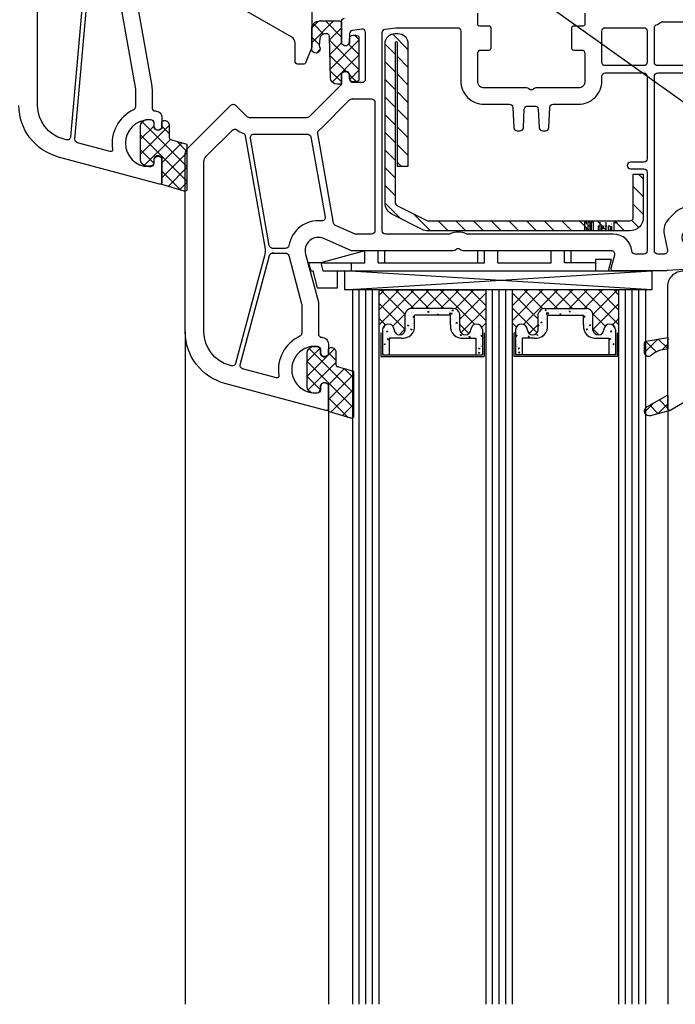
# Model space of a CAD drawing. Extents: x 12024 to 14124, y 39 to 3039.
# Drawn here: x 13108 to 13207, y 1470 to 1617 of the extents above; entities that cross this region are included whole.
import ezdxf

# ---------------------------------------------------------------- set-up
doc = ezdxf.new("R2010")
doc.units = 0
doc.header["$MEASUREMENT"] = 0
for name, color, linetype in [('CAD_DETAIL', 7, 'CONTINUOUS'), ('KOVOVY_PROFIL_OKENNI_STAVONA', 7, 'CONTINUOUS'), ('OEKNNI_SKLO', 5, 'CONTINUOUS'), ('POHLED', 254, 'CONTINUOUS'), ('POPISY', 1, 'CONTINUOUS'), ('PROFIL_PLAST_OKENNI_STAVONA', 2, 'CONTINUOUS'), ('RAMECEK_STAVONA', 3, 'CONTINUOUS'), ('TESNENI_OKENNI_STAVONA', 7, 'CONTINUOUS')]:
    doc.layers.add(name, color=color, linetype=linetype)
pattern_1 = [(-45, (13221.9962, 1962.3746), (-1.122532, -1.122532), []), (-135, (13221.9962, 1962.3746), (-1.122532, 1.122532), [])]

msp = doc.modelspace()

# ---------------------------------------------------------------- hatches: boundary and pattern name
at = {"layer": 'KOVOVY_PROFIL_OKENNI_STAVONA', "linetype": 'Continuous'}
h = msp.add_hatch(dxfattribs=at)
h.set_pattern_fill('ANSI31', color=256, scale=15, angle=180, style=0)
h.set_pattern_definition([(-45, (13107.983, 1676.7325), (-1.325825, -1.325825), [])])
edge = h.paths.add_edge_path()
edge.add_line((13199.81, 1585.71), (13169.48, 1585.71))
edge.add_arc((13169.48, 1587.71), 2, 243.4349, 270, ccw=False)
edge.add_line((13168.59, 1585.92), (13164.12, 1588.16))
edge.add_arc((13165.01, 1589.95), 2, 180, 243.4349, ccw=False)
edge.add_line((13163.01, 1589.95), (13163.01, 1613.86))
edge.add_arc((13164.51, 1613.86), 1.5, 90, 180, ccw=False)
edge.add_line((13164.51, 1615.36), (13164.94, 1615.36))
edge.add_arc((13164.94, 1613.86), 1.5, 0, 90, ccw=False)
edge.add_line((13166.44, 1613.86), (13166.44, 1595.36))
edge.add_line((13166.44, 1595.36), (13164.86, 1595.36))
edge.add_line((13164.86, 1595.36), (13164.86, 1613.95))
edge.add_arc((13164.68, 1613.95), 0.173, 0, 172.9448)
edge.add_line((13164.51, 1613.97), (13164.51, 1590.07))
edge.add_arc((13165.25, 1590.07), 0.735, 180, 231.3832)
edge.add_line((13164.79, 1589.5), (13169.26, 1587.26))
edge.add_arc((13169.48, 1587.71), 0.5, 243.4349, 270)
edge.add_line((13169.48, 1587.21), (13199.81, 1587.21))
edge.add_arc((13199.81, 1587.71), 0.5, 270, 360)
edge.add_line((13200.31, 1587.71), (13200.31, 1594.21))
edge.add_line((13200.31, 1594.21), (13201.81, 1594.21))
edge.add_line((13201.81, 1594.21), (13201.81, 1587.71))
edge.add_arc((13199.81, 1587.71), 2, 270, 360, ccw=False)
at = {"layer": 'RAMECEK_STAVONA'}
h = msp.add_hatch(dxfattribs=at)
h.set_pattern_fill('ANSI37', color=256, scale=0.5, angle=180, style=0)
h.set_pattern_definition([(-45, (12892.0758, 1723.6035), (-1.122532, -1.122532), []), (-135, (12892.0758, 1723.6035), (-1.122532, 1.122532), [])])
h.paths.add_polyline_path([(13178.13, 1570.4), (13177.63, 1570.4), (13177.63, 1570.9, 0.938019), (13175.89, 1570.9, -0.920281), (13174.23, 1570.8), (13174.23, 1573.24, 0.362735), (13173.26, 1574.06), (13166.99, 1574.06, 0.362735), (13166.02, 1573.24), (13166.02, 1570.8, -0.920281), (13164.37, 1570.9, 0.938019), (13162.63, 1570.9), (13162.63, 1570.4), (13162.13, 1570.4), (13162.13, 1576.84), (13178.13, 1576.84)])
h = msp.add_hatch(dxfattribs=at)
h.set_pattern_fill('ANSI37', color=256, scale=0.5, angle=180, style=0)
h.set_pattern_definition([(-135, (13468.1776, 1723.6035), (1.122532, -1.122532), []), (-45, (13468.1776, 1723.6035), (1.122532, 1.122532), [])])
h.paths.add_polyline_path([(13182.13, 1570.4), (13182.63, 1570.4), (13182.63, 1570.9, -0.938019), (13184.37, 1570.9, 0.920281), (13186.02, 1570.8), (13186.02, 1573.24, -0.362735), (13186.99, 1574.06), (13193.26, 1574.06, -0.362735), (13194.23, 1573.24), (13194.23, 1570.8, 0.920281), (13195.89, 1570.9, -0.938019), (13197.63, 1570.9), (13197.63, 1570.4), (13198.13, 1570.4), (13198.13, 1576.84), (13182.13, 1576.84)])
h = msp.add_hatch(dxfattribs=at)
h.set_pattern_fill('AR-CONC', color=256, scale=0.01, angle=180, style=0)
h.set_pattern_definition([(-50, (12892.0758, 1723.6035), (1.821847, 0.159391), [0.1905, -2.0955]), (5, (12892.0758, 1723.6035), (-0.352428, -1.910566), [0.1524, -1.6764]), (-100.451, (12892.2277, 1723.6167), (1.469425, -1.751167), [0.1619, -1.7809]), (-46.1842, (12892.0758, 1723.0955), (2.71079, 0.420423), [0.28575, -3.14325]), (-96.6356, (12892.3017, 1723.1305), (2.374042, -2.474256), [0.24285, -2.67135]), (8.816, (12892.0758, 1723.0955), (2.374046, -2.47425), [0.2286, -2.5146]), (-21, (12892.3298, 1723.2225), (1.516149, 1.022655), [0.1905, -2.0955]), (34, (12892.3298, 1723.2225), (0.61802, -1.84188), [0.1524, -1.6764]), (-71.4514, (12892.4562, 1723.3077), (2.134165, -0.819229), [0.1619, -1.7809]), (-37.5, (12892.07585, 1723.60345), (0.030886, -0.8455504), [0, -1.65608, 0, -1.7018, 0, -1.68275]), (-7.5, (12892.07585, 1723.6035), (0.6681966, -1.0018057), [0, -0.97028, 0, -1.61798, 0, -0.64135]), (32.5, (12891.5094, 1723.60345), (1.355906, 0.0572874), [0, -0.635, 0, -1.9812, 0, -2.6289]), (42.5, (12891.2554, 1723.6035), (1.481292, -0.254265), [0, -0.8255, 0, -1.31572, 0, -1.8669])])
h.paths.add_polyline_path([(13167.42, 1571.57, -0.505833), (13165.44, 1569.61), (13163.63, 1569.61), (13163.63, 1567.11), (13162.63, 1567.11), (13162.63, 1570.9, -0.938019), (13164.37, 1570.9, 0.920281), (13166.02, 1570.8), (13166.02, 1573.24, -0.362735), (13166.99, 1574.06), (13173.26, 1574.06, -0.362735), (13174.23, 1573.24), (13174.23, 1570.8, 0.920281), (13175.89, 1570.9, -0.938019), (13177.63, 1570.9), (13177.63, 1567.11), (13176.63, 1567.11), (13176.63, 1569.61), (13174.81, 1569.61, -0.505833), (13172.84, 1571.57), (13172.84, 1573.06), (13167.42, 1573.06)])
h = msp.add_hatch(dxfattribs=at)
h.set_pattern_fill('AR-CONC', color=256, scale=0.01, angle=180, style=0)
h.set_pattern_definition([(-130, (13468.1776, 1723.6035), (-1.821847, 0.159391), [0.1905, -2.0955]), (175, (13468.1776, 1723.6035), (0.352428, -1.910566), [0.1524, -1.6764]), (-79.549, (13468.0258, 1723.6167), (-1.469425, -1.751167), [0.1619, -1.7809]), (-133.8158, (13468.1776, 1723.0955), (-2.71079, 0.420423), [0.28575, -3.14325]), (-83.3644, (13467.9517, 1723.1305), (-2.374042, -2.474256), [0.24285, -2.67135]), (171.184, (13468.1776, 1723.0955), (-2.374046, -2.47425), [0.2286, -2.5146]), (-159, (13467.9236, 1723.2225), (-1.516149, 1.022655), [0.1905, -2.0955]), (146, (13467.9236, 1723.2225), (-0.61802, -1.84188), [0.1524, -1.6764]), (-108.5486, (13467.7973, 1723.3077), (-2.134165, -0.819229), [0.1619, -1.7809]), (-142.5, (13468.17764, 1723.60345), (-0.030886, -0.8455504), [0, -1.65608, 0, -1.7018, 0, -1.68275]), (-172.5, (13468.1776, 1723.6035), (-0.6681966, -1.0018057), [0, -0.97028, 0, -1.61798, 0, -0.64135]), (147.5, (13468.74406, 1723.60345), (-1.355906, 0.0572874), [0, -0.635, 0, -1.9812, 0, -2.6289]), (137.5, (13468.9981, 1723.6035), (-1.481292, -0.254265), [0, -0.8255, 0, -1.31572, 0, -1.8669])])
h.paths.add_polyline_path([(13192.84, 1571.57, 0.505833), (13194.81, 1569.61), (13196.63, 1569.61), (13196.63, 1567.11), (13197.63, 1567.11), (13197.63, 1570.9, 0.938019), (13195.89, 1570.9, -0.920281), (13194.23, 1570.8), (13194.23, 1573.24, 0.362735), (13193.26, 1574.06), (13186.99, 1574.06, 0.362735), (13186.02, 1573.24), (13186.02, 1570.8, -0.920281), (13184.37, 1570.9, 0.938019), (13182.63, 1570.9), (13182.63, 1567.11), (13183.63, 1567.11), (13183.63, 1569.61), (13185.44, 1569.61, 0.505833), (13187.42, 1571.57), (13187.42, 1573.06), (13192.84, 1573.06)])
at = {"layer": 'TESNENI_OKENNI_STAVONA'}
h = msp.add_hatch(dxfattribs=at)
h.set_pattern_fill('ANSI37', color=256, scale=0.5, angle=180, style=0)
h.set_pattern_definition(pattern_1)
h.paths.add_polyline_path([(13159.08, 1608.39, -0.351258), (13158.92, 1608.19, -0.054959), (13158.16, 1608.11, -0.414214), (13157.66, 1608.61), (13157.66, 1609.06, 0.57735), (13156.76, 1609.58), (13156.46, 1609.41), (13156.46, 1607.94, -0.414214), (13156.26, 1607.74), (13155.79, 1607.74, -0.407864), (13154.79, 1608.72), (13154.66, 1614.93, 0.433601), (13154.22, 1615.32), (13153.9, 1615.29, 0.363714), (13153.18, 1614.57), (13153.09, 1613.6, 0.169782), (13153.14, 1613.41, -1.241435), (13151.98, 1612.96), (13151.98, 1616.05, -0.414214), (13153.18, 1617.25), (13153.21, 1617.25), (13153.21, 1617.23), (13153.23, 1617.23), (13153.26, 1617.23), (13153.26, 1617.24), (13153.27, 1617.24), (13153.31, 1617.24), (13153.31, 1617.25), (13156.16, 1617.25, -0.414214), (13156.46, 1616.95), (13156.46, 1613.81), (13156.76, 1613.64, 0.57735), (13157.66, 1614.16), (13157.66, 1614.61, -0.414214), (13158.16, 1615.11, -0.054959), (13158.92, 1615.03, -0.351258), (13159.08, 1614.83)])
h.paths.add_polyline_path([(13153.32, 1617.23), (13153.31, 1617.23), (13153.32, 1617.23)], flags=16)
h.paths.add_polyline_path([(13153.31, 1617.23), (13153.31, 1617.23), (13153.32, 1617.23, -0.334826)], flags=16)
h = msp.add_hatch(dxfattribs=at)
h.set_pattern_fill('ANSI37', color=256, scale=0.5, angle=180, style=0)
h.set_pattern_definition(pattern_1)
h.paths.add_polyline_path([(13129.45, 1596.74), (13129.15, 1596.91, 0.57735), (13128.25, 1596.39), (13128.25, 1595.94, -0.414214), (13127.75, 1595.44), (13127.45, 1595.44), (13127.17, 1595.45, -0.390947), (13126.25, 1596.45), (13126.25, 1601.43, -0.390947), (13127.17, 1602.43, -0.020024), (13127.45, 1602.44), (13127.75, 1602.44, -0.414214), (13128.25, 1601.94), (13128.25, 1601.49, 0.57735), (13129.15, 1600.97), (13129.45, 1601.14), (13129.45, 1601.99, -0.414214), (13129.75, 1602.29), (13129.85, 1602.29, -0.414214), (13130.55, 1601.59), (13130.55, 1599.75, 0.349418), (13130.78, 1599.45), (13130.81, 1599.45), (13130.81, 1599.44), (13130.82, 1599.43), (13130.85, 1599.42), (13130.85, 1599.43), (13130.87, 1599.42), (13130.9, 1599.41), (13130.9, 1599.42), (13133.22, 1598.72), (13133.22, 1591.96, -0.502334), (13132.83, 1591.67), (13129.45, 1592.69)])
h.paths.add_polyline_path([(13130.9, 1599.4), (13130.9, 1599.4), (13130.91, 1599.4)], flags=16)
h.paths.add_polyline_path([(13130.9, 1599.39), (13130.9, 1599.39), (13130.91, 1599.39, -0.334826)], flags=16)
h = msp.add_hatch(dxfattribs=at)
h.set_pattern_fill('ANSI37', color=256, scale=0.5, angle=180, style=0)
h.set_pattern_definition(pattern_1)
h.paths.add_polyline_path([(13205.49, 1567.92), (13205.38, 1567.92, 0.191619), (13202.99, 1567, -0.654737), (13201.99, 1567.44), (13201.99, 1568.85, -0.36397), (13202.23, 1569.15), (13205.49, 1569.72)])
h = msp.add_hatch(dxfattribs=at)
h.set_pattern_fill('ANSI37', color=256, scale=0.5, angle=180, style=0)
h.set_pattern_definition(pattern_1)
h.paths.add_polyline_path([(13154.5, 1562.64), (13154.2, 1562.81, 0.57735), (13153.3, 1562.29), (13153.3, 1561.84, -0.414214), (13152.8, 1561.34), (13152.5, 1561.34), (13152.22, 1561.35, -0.390947), (13151.3, 1562.35), (13151.3, 1567.33, -0.390947), (13152.22, 1568.33, -0.020024), (13152.5, 1568.34), (13152.8, 1568.34, -0.414214), (13153.3, 1567.84), (13153.3, 1567.39, 0.57735), (13154.2, 1566.87), (13154.5, 1567.04), (13154.5, 1567.89, -0.414214), (13154.8, 1568.19), (13154.9, 1568.19, -0.414214), (13155.6, 1567.49), (13155.6, 1565.65, 0.349418), (13155.83, 1565.35), (13155.89, 1565.33), (13155.89, 1565.32), (13155.91, 1565.31), (13155.93, 1565.3), (13155.94, 1565.32), (13155.95, 1565.31), (13155.99, 1565.3), (13155.99, 1565.31), (13158.27, 1564.62), (13158.27, 1557.86, -0.502334), (13157.88, 1557.57), (13154.5, 1558.59)])
h.paths.add_polyline_path([(13155.99, 1565.29), (13155.99, 1565.29), (13155.99, 1565.29)], flags=16)
h.paths.add_polyline_path([(13155.99, 1565.28), (13155.99, 1565.29), (13155.99, 1565.28, -0.334826)], flags=16)
h = msp.add_hatch(dxfattribs=at)
h.set_pattern_fill('ANSI37', color=256, scale=0.5, angle=180, style=0)
h.set_pattern_definition(pattern_1)
h.paths.add_polyline_path([(13205.86, 1558.74, -0.493145), (13205.49, 1559.03), (13205.49, 1560.98), (13205.49, 1560.98), (13205.45, 1561.01), (13205.45, 1561.01), (13202.35, 1559.26), (13202.35, 1559.26, 0.880947), (13202.89, 1557.94)])

# ---------------------------------------------------------------- linework, layer by layer
at = {"layer": 'CAD_DETAIL'}
for p, q in [((13192.99, 1587.03), (13192.99, 1585.77)), ((13193.3, 1587.03), (13192.99, 1587.03)), ((13193.3, 1586.71), (13193.3, 1587.03)), ((13193.49, 1587.03), (13193.49, 1585.77)), ((13193.81, 1587.03), (13193.49, 1587.03)), ((13193.81, 1585.77), (13193.81, 1587.03)), ((13194, 1587.03), (13194, 1585.77)), ((13194.32, 1587.03), (13194, 1587.03)), ((13194.32, 1585.77), (13194.32, 1587.03)), ((13195.33, 1585.77), (13195.33, 1587.03)), ((13196.19, 1587.03), (13196.19, 1585.77)), ((13197.36, 1587.03), (13197.36, 1585.77)), ((13197.66, 1587.1), (13197.73, 1587.1)), ((13197.66, 1587.1), (13197.66, 1586.94)), ((13197.66, 1587.02), (13197.74, 1586.94)), ((13197.73, 1587.02), (13197.66, 1587.02)), ((13197.73, 1587.1), (13197.73, 1587.02)), ((13192.99, 1585.77), (13193.3, 1585.77)), ((13193.3, 1585.77), (13193.3, 1586.08)), ((13193.81, 1586.4), (13193.49, 1586.4)), ((13194, 1585.77), (13194.32, 1585.77)), ((13195.02, 1586.4), (13195.02, 1585.77)), ((13195.33, 1586.4), (13195.02, 1586.4)), ((13195.02, 1585.77), (13195.33, 1585.77)), ((13195.52, 1586.4), (13195.52, 1585.77)), ((13195.84, 1586.4), (13195.52, 1586.4)), ((13195.84, 1586.08), (13195.52, 1586.08)), ((13195.84, 1585.77), (13195.52, 1585.77)), ((13195.84, 1586.08), (13195.84, 1586.4)), ((13196.34, 1586.4), (13196.03, 1586.4)), ((13196.54, 1586.4), (13196.54, 1585.77)), ((13196.85, 1586.4), (13196.54, 1586.4)), ((13196.85, 1585.77), (13196.54, 1585.77)), ((13196.85, 1586.4), (13196.85, 1585.77)), ((13197.1, 1586.71), (13197.1, 1586.78)), ((13197.1, 1585.77), (13197.1, 1586.4))]:
    msp.add_line(p, q, dxfattribs=at)
msp.add_circle((13197.69, 1587.03), 0.158, dxfattribs=at)
at = {"layer": 'KOVOVY_PROFIL_OKENNI_STAVONA'}
msp.add_lwpolyline([(13199.81, 1585.71), (13169.48, 1585.71, -0.116434), (13168.59, 1585.92), (13164.12, 1588.16, -0.284079), (13163.01, 1589.95), (13163.01, 1613.86, -0.414214), (13164.51, 1615.36), (13164.94, 1615.36, -0.414214), (13166.44, 1613.86), (13166.44, 1595.36), (13164.86, 1595.36), (13164.86, 1613.95, 0.940252), (13164.51, 1613.97), (13164.51, 1590.07, 0.228035), (13164.79, 1589.5), (13169.26, 1587.26, 0.116434), (13169.48, 1587.21), (13199.81, 1587.21, 0.414214), (13200.31, 1587.71), (13200.31, 1594.21), (13201.81, 1594.21), (13201.81, 1587.71, -0.414214)], format="xyb", close=True, dxfattribs=at)
at = {"layer": 'OEKNNI_SKLO'}
for p, q in [((13158.13, 1576.84), (13158.13, 1469.53)), ((13159.13, 1469.53), (13159.13, 1576.84)), ((13160.13, 1469.53), (13160.13, 1576.84)), ((13161.13, 1469.53), (13161.13, 1576.84)), ((13162.13, 1469.53), (13162.13, 1576.84)), ((13178.13, 1576.84), (13178.13, 1469.53)), ((13179.13, 1469.53), (13179.13, 1576.84)), ((13180.13, 1469.53), (13180.13, 1576.84)), ((13181.13, 1469.53), (13181.13, 1576.84)), ((13182.13, 1469.53), (13182.13, 1576.84)), ((13198.13, 1469.53), (13198.13, 1576.84)), ((13199.13, 1469.53), (13199.13, 1576.84)), ((13200.13, 1469.53), (13200.13, 1576.84)), ((13201.13, 1469.53), (13201.13, 1576.84)), ((13202.13, 1576.84), (13202.13, 1469.53)), ((13180.14, 1571.36), (13180.12, 1571.36)), ((13180.12, 1571.36), (13180.13, 1571.36)), ((13180.13, 1571.35), (13180.12, 1571.35)), ((13180.12, 1571.35), (13180.12, 1571.34)), ((13180.13, 1571.34), (13180.12, 1571.34)), ((13180.14, 1571.34), (13180.12, 1571.34)), ((13180.12, 1571.33), (13180.12, 1571.32)), ((13180.12, 1571.33), (13180.12, 1571.32)), ((13180.12, 1571.33), (13180.13, 1571.33)), ((13180.13, 1571.32), (13180.12, 1571.32)), ((13180.12, 1571.32), (13180.14, 1571.32)), ((13180.12, 1571.31), (13180.12, 1571.32)), ((13180.13, 1571.31), (13180.12, 1571.31)), ((13180.14, 1571.29), (13180.12, 1571.29)), ((13180.12, 1571.29), (13180.14, 1571.29)), ((13180.12, 1571.29), (13180.12, 1571.29)), ((13180.12, 1571.28), (13180.14, 1571.28)), ((13180.14, 1571.28), (13180.12, 1571.28)), ((13180.12, 1571.27), (13180.12, 1571.27)), ((13180.12, 1571.26), (13180.12, 1571.27)), ((13180.14, 1571.26), (13180.12, 1571.26)), ((13180.13, 1571.35), (13180.13, 1571.34)), ((13180.13, 1571.34), (13180.13, 1571.33)), ((13180.13, 1571.33), (13180.13, 1571.32)), ((13180.13, 1571.32), (13180.13, 1571.31)), ((13180.13, 1571.28), (13180.13, 1571.28)), ((13180.14, 1571.37), (13180.14, 1571.37)), ((13180.14, 1571.37), (13180.14, 1571.37)), ((13180.14, 1571.37), (13180.14, 1571.37)), ((13180.14, 1571.37), (13180.14, 1571.37)), ((13180.14, 1571.37), (13180.14, 1571.37)), ((13180.14, 1571.36), (13180.14, 1571.36)), ((13180.14, 1571.29), (13180.14, 1571.29)), ((13180.14, 1571.28), (13180.14, 1571.28)), ((13180.14, 1571.27), (13180.14, 1571.27)), ((13180.14, 1571.27), (13180.14, 1571.26))]:
    msp.add_line(p, q, dxfattribs=at)
msp.add_circle((13180.14, 1571.37), 0.0035, dxfattribs=at)
at = {"layer": 'POHLED'}
for p, q in [((13132.98, 1570.54), (13132.98, 1469.53)), ((13154.48, 1559.03), (13154.48, 1469.53)), ((13205.49, 1558.64), (13205.49, 1469.53))]:
    msp.add_line(p, q, dxfattribs=at)
at = {"layer": 'POPISY'}
msp.add_line((13183.44, 1622.47), (13273.5, 1558.23), dxfattribs=at)
at = {"layer": 'PROFIL_PLAST_OKENNI_STAVONA'}
for p, q in [((13204.7, 1617.14), (13204.7, 1617.14)), ((13204.7, 1617.11), (13204.7, 1617.14)), ((13204.7, 1617.14), (13204.7, 1617.14)), ((13204.7, 1617.12), (13204.7, 1617.11)), ((13204.7, 1617.11), (13204.7, 1617.11)), ((13204.71, 1617.11), (13204.71, 1617.14)), ((13204.72, 1617.13), (13204.71, 1617.13)), ((13204.72, 1617.11), (13204.71, 1617.11)), ((13204.72, 1617.14), (13204.73, 1617.14)), ((13204.72, 1617.14), (13204.72, 1617.11)), ((13204.72, 1617.11), (13204.72, 1617.14)), ((13204.73, 1617.11), (13204.72, 1617.11)), ((13204.73, 1617.14), (13204.73, 1617.11)), ((13204.74, 1617.14), (13204.75, 1617.14)), ((13204.74, 1617.13), (13204.74, 1617.14)), ((13204.75, 1617.13), (13204.74, 1617.13)), ((13204.76, 1617.14), (13204.75, 1617.14)), ((13204.76, 1617.14), (13204.75, 1617.14)), ((13204.75, 1617.14), (13204.75, 1617.11)), ((13204.75, 1617.13), (13204.75, 1617.14)), ((13204.76, 1617.13), (13204.75, 1617.13)), ((13204.76, 1617.14), (13204.76, 1617.13)), ((13204.77, 1617.11), (13204.77, 1617.14)), ((13204.77, 1617.13), (13204.77, 1617.13)), ((13204.78, 1617.14), (13204.78, 1617.14)), ((13204.78, 1617.13), (13204.78, 1617.14)), ((13204.78, 1617.13), (13204.78, 1617.14)), ((13204.78, 1617.13), (13204.78, 1617.13)), ((13204.79, 1617.14), (13204.79, 1617.13)), ((13204.79, 1617.11), (13204.79, 1617.14)), ((13204.79, 1617.12), (13204.79, 1617.12)), ((13204.8, 1617.11), (13204.8, 1617.12)), ((13204.8, 1617.11), (13204.8, 1617.12)), ((13204.8, 1617.11), (13204.8, 1617.11)), ((13204.8, 1617.11), (13204.8, 1617.11)), ((13204.8, 1617.11), (13204.8, 1617.11)), ((13196.09, 1609.44), (13196.1, 1609.44)), ((13196.09, 1609.41), (13196.09, 1609.44)), ((13196.1, 1609.41), (13196.09, 1609.41)), ((13196.1, 1609.44), (13196.1, 1609.43)), ((13196.1, 1609.41), (13196.1, 1609.44)), ((13196.1, 1609.42), (13196.1, 1609.41)), ((13196.11, 1609.42), (13196.1, 1609.42)), ((13196.11, 1609.41), (13196.1, 1609.41)), ((13196.11, 1609.44), (13196.12, 1609.44)), ((13196.11, 1609.44), (13196.11, 1609.41)), ((13196.11, 1609.41), (13196.11, 1609.44)), ((13196.12, 1609.41), (13196.11, 1609.41)), ((13196.12, 1609.44), (13196.12, 1609.41)), ((13196.14, 1609.44), (13196.14, 1609.44)), ((13196.14, 1609.42), (13196.14, 1609.44)), ((13196.14, 1609.44), (13196.14, 1609.41)), ((13196.14, 1609.42), (13196.14, 1609.42)), ((13196.15, 1609.44), (13196.15, 1609.44)), ((13196.15, 1609.42), (13196.15, 1609.44)), ((13196.15, 1609.43), (13196.15, 1609.42)), ((13196.15, 1609.43), (13196.15, 1609.43)), ((13196.15, 1609.42), (13196.15, 1609.42)), ((13196.16, 1609.41), (13196.16, 1609.44)), ((13196.17, 1609.42), (13196.16, 1609.42)), ((13196.18, 1609.44), (13196.17, 1609.44)), ((13196.17, 1609.42), (13196.17, 1609.44)), ((13196.18, 1609.42), (13196.17, 1609.42)), ((13196.18, 1609.44), (13196.18, 1609.42)), ((13196.18, 1609.42), (13196.18, 1609.44)), ((13196.18, 1609.42), (13196.18, 1609.42)), ((13196.19, 1609.41), (13196.19, 1609.44)), ((13196.2, 1609.41), (13196.2, 1609.41)), ((13196.2, 1609.41), (13196.2, 1609.41)), ((13196.2, 1609.41), (13196.2, 1609.41)), ((13196.2, 1609.41), (13196.2, 1609.41)), ((13196.2, 1609.41), (13196.2, 1609.41)), ((13158.05, 1605.54), (13158.06, 1605.54)), ((13158.05, 1605.51), (13158.05, 1605.54)), ((13158.06, 1605.51), (13158.05, 1605.51)), ((13158.06, 1605.54), (13158.06, 1605.53)), ((13158.06, 1605.52), (13158.06, 1605.51)), ((13158.07, 1605.51), (13158.07, 1605.54)), ((13158.07, 1605.54), (13158.07, 1605.51)), ((13158.07, 1605.52), (13158.07, 1605.52)), ((13158.07, 1605.51), (13158.07, 1605.51)), ((13158.08, 1605.54), (13158.08, 1605.54)), ((13158.08, 1605.54), (13158.08, 1605.51)), ((13158.08, 1605.51), (13158.08, 1605.54)), ((13158.08, 1605.51), (13158.08, 1605.51)), ((13158.1, 1605.54), (13158.11, 1605.54)), ((13158.1, 1605.52), (13158.1, 1605.54)), ((13158.11, 1605.52), (13158.1, 1605.52)), ((13158.12, 1605.54), (13158.11, 1605.54)), ((13158.11, 1605.54), (13158.11, 1605.51)), ((13158.11, 1605.52), (13158.11, 1605.54)), ((13158.12, 1605.53), (13158.11, 1605.53)), ((13158.12, 1605.52), (13158.11, 1605.52)), ((13158.12, 1605.53), (13158.12, 1605.52)), ((13158.13, 1605.52), (13158.12, 1605.52)), ((13158.14, 1605.54), (13158.13, 1605.54)), ((13158.13, 1605.51), (13158.13, 1605.54)), ((13158.13, 1605.52), (13158.13, 1605.54)), ((13158.14, 1605.52), (13158.13, 1605.52)), ((13158.14, 1605.52), (13158.14, 1605.54)), ((13158.15, 1605.54), (13158.15, 1605.52)), ((13158.15, 1605.51), (13158.15, 1605.54)), ((13158.15, 1605.52), (13158.15, 1605.52)), ((13158.16, 1605.51), (13158.16, 1605.51)), ((13158.16, 1605.51), (13158.16, 1605.51)), ((13158.16, 1605.51), (13158.16, 1605.51)), ((13158.16, 1605.51), (13158.16, 1605.51)), ((13158.16, 1605.51), (13158.16, 1605.51)), ((13159.95, 1580.93), (13159.95, 1582.73)), ((13161.95, 1580.93), (13161.95, 1582.73)), ((13176.95, 1580.93), (13176.95, 1582.73)), ((13179.95, 1582.73), (13176.95, 1582.73)), ((13177.95, 1580.93), (13177.95, 1582.73)), ((13179.95, 1580.93), (13179.95, 1582.73)), ((13187.95, 1580.93), (13187.95, 1582.73)), ((13190.95, 1582.73), (13187.95, 1582.73)), ((13189.95, 1580.93), (13189.95, 1582.73)), ((13190.95, 1580.93), (13190.95, 1582.73)), ((13146.1, 1582.39), (13146.11, 1582.39)), ((13146.1, 1582.36), (13146.1, 1582.39)), ((13146.11, 1582.36), (13146.1, 1582.36)), ((13146.11, 1582.39), (13146.11, 1582.38)), ((13146.11, 1582.36), (13146.11, 1582.39)), ((13146.11, 1582.37), (13146.11, 1582.36)), ((13146.12, 1582.37), (13146.11, 1582.37)), ((13146.12, 1582.36), (13146.11, 1582.36)), ((13146.12, 1582.39), (13146.12, 1582.36)), ((13146.13, 1582.39), (13146.13, 1582.39)), ((13146.13, 1582.39), (13146.13, 1582.36)), ((13146.13, 1582.36), (13146.13, 1582.39)), ((13146.13, 1582.36), (13146.13, 1582.36)), ((13146.15, 1582.39), (13146.16, 1582.39)), ((13146.15, 1582.37), (13146.15, 1582.39)), ((13146.16, 1582.37), (13146.15, 1582.37)), ((13146.17, 1582.39), (13146.16, 1582.39)), ((13146.16, 1582.39), (13146.16, 1582.36)), ((13146.16, 1582.37), (13146.16, 1582.39)), ((13146.17, 1582.38), (13146.16, 1582.38)), ((13146.17, 1582.37), (13146.16, 1582.37)), ((13146.17, 1582.36), (13146.17, 1582.39)), ((13146.17, 1582.38), (13146.17, 1582.37)), ((13146.18, 1582.37), (13146.17, 1582.37)), ((13146.19, 1582.39), (13146.18, 1582.39)), ((13146.18, 1582.37), (13146.18, 1582.39)), ((13146.19, 1582.37), (13146.18, 1582.37)), ((13146.19, 1582.39), (13146.19, 1582.37)), ((13146.19, 1582.37), (13146.19, 1582.39)), ((13146.19, 1582.37), (13146.19, 1582.36)), ((13146.2, 1582.36), (13146.2, 1582.39)), ((13146.21, 1582.36), (13146.21, 1582.36)), ((13146.21, 1582.36), (13146.21, 1582.36)), ((13146.21, 1582.36), (13146.21, 1582.36)), ((13146.21, 1582.36), (13146.21, 1582.36)), ((13146.21, 1582.36), (13146.21, 1582.36)), ((13153.35, 1580.93), (13159.95, 1580.93)), ((13153.63, 1580.93), (13159.95, 1580.93)), ((13157.95, 1579.73), (13157.95, 1580.93)), ((13161.95, 1580.93), (13162.55, 1580.93)), ((13161.95, 1580.93), (13177.95, 1580.93)), ((13176.95, 1580.94), (13176.96, 1580.94)), ((13176.95, 1580.91), (13176.95, 1580.94)), ((13176.96, 1580.91), (13176.95, 1580.91)), ((13176.96, 1580.94), (13176.96, 1580.93)), ((13176.96, 1580.91), (13176.96, 1580.94)), ((13176.97, 1580.93), (13176.96, 1580.93)), ((13176.96, 1580.92), (13176.96, 1580.91)), ((13176.97, 1580.91), (13176.96, 1580.91)), ((13176.97, 1580.94), (13176.98, 1580.94)), ((13176.97, 1580.94), (13176.97, 1580.91)), ((13176.97, 1580.91), (13176.97, 1580.94)), ((13176.98, 1580.91), (13176.97, 1580.91)), ((13176.98, 1580.94), (13176.98, 1580.91)), ((13177, 1580.94), (13177, 1580.94)), ((13177, 1580.93), (13177, 1580.94)), ((13177, 1580.94), (13177, 1580.91)), ((13177, 1580.93), (13177, 1580.93)), ((13177.01, 1580.94), (13177.01, 1580.94)), ((13177.01, 1580.93), (13177.01, 1580.94)), ((13177.01, 1580.93), (13177.01, 1580.93)), ((13177.01, 1580.93), (13177.01, 1580.93)), ((13177.01, 1580.93), (13177.01, 1580.93)), ((13177.02, 1580.91), (13177.02, 1580.94)), ((13177.03, 1580.93), (13177.02, 1580.93)), ((13177.04, 1580.94), (13177.03, 1580.94)), ((13177.03, 1580.93), (13177.03, 1580.94)), ((13177.04, 1580.93), (13177.03, 1580.93)), ((13177.04, 1580.94), (13177.04, 1580.93)), ((13177.04, 1580.93), (13177.04, 1580.94)), ((13177.04, 1580.92), (13177.04, 1580.92)), ((13177.05, 1580.91), (13177.05, 1580.94)), ((13177.05, 1580.91), (13177.05, 1580.92)), ((13177.05, 1580.91), (13177.06, 1580.92)), ((13177.05, 1580.91), (13177.06, 1580.91)), ((13177.06, 1580.91), (13177.05, 1580.91)), ((13177.06, 1580.91), (13177.06, 1580.91)), ((13179.95, 1580.93), (13187.95, 1580.93)), ((13194.65, 1580.93), (13189.95, 1580.93))]:
    msp.add_line(p, q, dxfattribs=at)
for points in [[(13151.98, 1632.73), (13151.98, 1613.33, -0.095415), (13151.95, 1613.14), (13151.11, 1611.05, -0.306678), (13150.64, 1610.73), (13149.98, 1610.73, -0.414214), (13149.48, 1611.23), (13149.48, 1613.93, 0.267949), (13148.98, 1614.8), (13130.28, 1625.6, 0.339454)], [(13125.5, 1621.27), (13127.94, 1607.43, -0.043661), (13127.98, 1606.91), (13127.98, 1604.23, 0.414214), (13128.48, 1603.73, -0.414214), (13129.48, 1602.73), (13129.48, 1601.09), (13129.18, 1600.91, -0.57735), (13128.28, 1601.43), (13128.28, 1601.88, 0.414214), (13127.78, 1602.38), (13127.48, 1602.38, 1), (13127.48, 1595.38), (13127.78, 1595.38, 0.414214), (13128.28, 1595.88), (13128.28, 1596.33, -0.57735), (13129.18, 1596.85), (13129.48, 1596.68), (13129.48, 1593.03, -0.493145), (13129.11, 1592.74), (13113.91, 1596.81, -0.339454), (13107.98, 1604.54)], [(13176.88, 1618.43), (13176.88, 1616.83, 0.414214), (13177.18, 1616.53), (13178.58, 1616.53, -0.414214), (13178.88, 1616.23), (13178.88, 1613.13, -0.414214), (13178.58, 1612.83), (13177.38, 1612.83, 0.414214), (13176.88, 1612.33), (13176.88, 1608.23, 0.414214), (13177.88, 1607.23), (13184.27, 1607.23, -0.201513), (13184.63, 1607.08, 0.420084), (13185.34, 1607.08, -0.201513), (13185.7, 1607.23), (13192.08, 1607.23, 0.414214), (13193.08, 1608.23), (13193.08, 1612.33, 0.414214), (13192.58, 1612.83), (13191.38, 1612.83, -0.414214), (13191.08, 1613.13), (13191.08, 1616.23, -0.414214), (13191.38, 1616.53), (13192.78, 1616.53, 0.414214), (13193.08, 1616.83), (13193.08, 1618.43, -0.414214)], [(13208.02, 1579.91), (13205.39, 1579.74, -0.016582), (13205.19, 1579.73), (13197.28, 1579.73, -0.493145), (13196.99, 1580.11), (13197.53, 1582.1, 0.493145), (13197.04, 1582.73), (13174.7, 1582.73, -0.201513), (13174.34, 1582.88, 0.420084), (13173.63, 1582.88, -0.201513), (13173.27, 1582.73), (13157.98, 1582.73), (13153.78, 1584.56, 0.628383), (13151.05, 1582.21), (13152.98, 1575), (13152.98, 1570.23, 0.414214), (13153.48, 1569.73, -0.414214), (13154.48, 1568.73), (13154.48, 1567.09), (13154.18, 1566.91, -0.57735), (13153.28, 1567.43), (13153.28, 1567.87, 0.38517), (13152.83, 1568.36, 1.105542), (13152.83, 1561.4, 0.38517), (13153.28, 1561.9), (13153.28, 1562.33, -0.57735), (13154.18, 1562.85), (13154.48, 1562.68), (13154.48, 1559.03, -0.493145), (13154.11, 1558.74), (13138.91, 1562.81, -0.339454), (13132.98, 1570.54), (13132.98, 1597.32, -0.198912), (13133.28, 1598.02), (13139.84, 1604.59, -0.414214), (13140.54, 1604.59), (13142.25, 1602.88, 0.198912), (13142.6, 1602.73), (13151.28, 1602.73, 0.198912), (13151.63, 1602.88), (13156.34, 1607.59, 0.198912), (13156.48, 1607.94), (13156.48, 1609.38), (13156.78, 1609.55, -0.57735), (13157.68, 1609.03), (13157.68, 1608.53, 0.414214), (13158.18, 1608.03), (13159.58, 1608.03, 0.414214), (13160.08, 1608.53), (13160.08, 1615.52, 0.455633), (13159.51, 1616.02), (13158.11, 1615.82, 0.373972), (13157.68, 1615.32), (13157.68, 1614.13, -0.57735), (13156.78, 1613.61), (13156.48, 1613.79), (13156.48, 1617.17, -0.373885), (13156.91, 1617.67)]]:
    msp.add_lwpolyline(points, format="xyb", dxfattribs=at)
for points in [[(13115.73, 1599.83, -0.466308), (13115.1, 1599.39), (13114.64, 1599.52, -0.339454), (13110.78, 1604.54), (13110.78, 1628.87, -0.57735), (13111.53, 1629.3), (13117.71, 1625.73, -0.291473), (13117.96, 1625.26)], [(13125.48, 1607, -0.043661), (13125.48, 1606.91), (13125.48, 1604.34, -0.293253), (13125.19, 1603.88, 0.339137), (13122.06, 1597.97, -0.546119), (13121.69, 1597.63), (13116.77, 1598.95, -0.36397), (13116.4, 1599.47), (13118.58, 1624.41, -0.548619), (13119.33, 1624.8), (13122.84, 1622.77, -0.329802), (13123.07, 1622.23, 0.100742), (13123.04, 1620.83)], [(13214.18, 1611.03, -0.414214), (13213.68, 1610.53), (13203.98, 1610.53, -0.414214), (13203.48, 1611.03), (13203.48, 1616.2, -0.284915), (13203.76, 1616.65, 0.045769), (13204.38, 1617.03, -0.162278), (13204.68, 1617.13), (13213.68, 1617.13, -0.414214), (13214.18, 1616.63)], [(13202.38, 1596.53, -0.414214), (13201.88, 1596.03), (13199.88, 1596.03, 0.414214), (13199.38, 1595.53, 0.414214), (13199.88, 1595.03), (13201.88, 1595.03, -0.414214), (13202.38, 1594.53), (13202.38, 1582.73, -0.414214), (13201.88, 1582.23), (13200.59, 1582.23, -0.387795), (13200.09, 1582.69, 0.387795), (13197.3, 1585.23), (13175.29, 1585.23, 0.229416), (13172.68, 1585.23), (13163.08, 1585.23, -0.414214), (13162.58, 1585.73), (13162.58, 1615.51, -0.373972), (13163.01, 1616), (13164.62, 1616.23, -0.034844), (13164.69, 1616.23), (13173.88, 1616.23, -0.414214), (13174.38, 1615.73), (13174.38, 1608.23, 0.414214), (13177.88, 1604.73), (13181.7, 1604.73, -0.39896), (13182.2, 1604.26), (13182.36, 1601.21, 0.39896), (13182.86, 1600.73), (13183.29, 1600.73, 0.39896), (13183.79, 1601.21), (13183.93, 1604, -0.442836), (13184.51, 1604.47, 0.074681), (13185.46, 1604.47, -0.442836), (13186.03, 1604), (13186.18, 1601.21, 0.39896), (13186.68, 1600.73), (13187.11, 1600.73, 0.39896), (13187.61, 1601.21), (13187.77, 1604.26, -0.39896), (13188.27, 1604.73), (13192.08, 1604.73, 0.414214), (13195.58, 1608.23), (13195.58, 1608.93, -0.414214), (13196.08, 1609.43), (13201.88, 1609.43, -0.414214), (13202.38, 1608.93)], [(13202.38, 1611.03, -0.414214), (13201.88, 1610.53), (13196.08, 1610.53, -0.414214), (13195.58, 1611.03), (13195.58, 1615.73, -0.414214), (13196.08, 1616.23), (13201.88, 1616.23, -0.414214), (13202.38, 1615.73)], [(13208.48, 1589.7, -0.372896), (13208.05, 1589.21, 0.161969), (13206.64, 1588.5), (13205.64, 1587.5, 0.251647), (13204.96, 1585.23), (13205.45, 1582.83, -0.4743), (13204.96, 1582.23), (13203.98, 1582.23, -0.414214), (13203.48, 1582.73), (13203.48, 1608.93, -0.414214), (13203.98, 1609.43), (13207.98, 1609.43, -0.414214), (13208.48, 1608.93)], [(13161.48, 1585.73, -0.414214), (13160.98, 1585.23), (13158.61, 1585.23, -0.103244), (13158.41, 1585.27), (13155.56, 1586.52, -0.251284), (13155.27, 1586.89), (13152.89, 1600.35, -0.28183), (13153.08, 1600.84, 0.034736), (13153.4, 1601.11), (13157.67, 1605.39, -0.198912), (13158.03, 1605.53), (13160.98, 1605.53, -0.414214), (13161.48, 1605.03)], [(13144.94, 1583.25, -0.109518), (13144.88, 1581.96), (13140.55, 1565.79, -0.414214), (13139.94, 1565.44), (13139.64, 1565.52, -0.339454), (13135.78, 1570.54), (13135.78, 1596.16, -0.198912), (13136.08, 1596.87), (13140.06, 1600.85, -0.382222), (13140.73, 1600.89, 0.088112), (13141.65, 1600.39, -0.274835), (13141.98, 1600)], [(13153.99, 1587.79, -0.498043), (13153.45, 1587.21, 0.394481), (13148.55, 1583.5, -0.365019), (13148.06, 1583.08), (13146.1, 1583.08, -0.36397), (13145.61, 1583.5), (13142.76, 1599.65, -0.466308), (13143.25, 1600.23), (13151.38, 1600.23, -0.36397), (13151.87, 1599.82)], [(13216.98, 1567.53, -0.266498), (13215, 1564.07), (13205.93, 1558.77, -0.579158), (13205.48, 1559.03), (13205.48, 1577.33, -0.414214), (13207.88, 1579.73), (13209.89, 1579.73, 0.36397), (13210.39, 1580.15), (13210.61, 1581.38, 0.176327), (13210.55, 1581.72), (13209.53, 1583.48, 0.267949), (13209.1, 1583.73), (13208.63, 1583.73, -1), (13208.63, 1585.73), (13210.25, 1585.73, -0.267949), (13210.68, 1585.48), (13212.73, 1581.93), (13212.45, 1580.32, 0.466308), (13212.94, 1579.73), (13216.23, 1579.73), (13216.98, 1578.98)], [(13150.48, 1570.34, -0.293253), (13150.19, 1569.88, 0.339137), (13147.06, 1563.97, -0.546119), (13146.69, 1563.63), (13141.58, 1565, -0.414214), (13141.23, 1565.61), (13145.62, 1582.01, -0.339454), (13146.1, 1582.38), (13148.03, 1582.38, -0.339454), (13148.52, 1582.01), (13150.47, 1574.74, -0.065543), (13150.48, 1574.61)]]:
    msp.add_lwpolyline(points, format="xyb", close=True, dxfattribs=at)
for points in [[(13162.95, 1580.93), (13162.95, 1582.73), (13159.95, 1582.73), (13153.35, 1580.93), (13153.63, 1579.73), (13196.59, 1579.73), (13197.05, 1581.43), (13194.65, 1581.43), (13194.65, 1579.73)], [(13153.37, 1580.93), (13151.5, 1580.93), (13151.84, 1579.73), (13152.13, 1579.73), (13152.81, 1577.17), (13155.86, 1577.17), (13155.86, 1579.73)]]:
    msp.add_lwpolyline(points, dxfattribs=at)
for centre in [(13204.8, 1617.11), (13196.2, 1609.41), (13158.16, 1605.51), (13146.21, 1582.36), (13177.06, 1580.91)]:
    msp.add_circle(centre, 0.0035, dxfattribs=at)
at = {"layer": 'RAMECEK_STAVONA'}
for p, q in [((13156.94, 1576.84), (13156.94, 1579.73)), ((13156.94, 1576.84), (13156.94, 1579.73)), ((13156.94, 1576.84), (13203.1, 1579.73)), ((13203.1, 1576.84), (13156.94, 1579.73)), ((13156.94, 1579.73), (13203.1, 1579.73)), ((13156.94, 1579.73), (13203.1, 1579.73)), ((13203.1, 1579.73), (13203.1, 1576.84)), ((13203.1, 1576.84), (13156.94, 1576.84)), ((13158.28, 1576.94), (13158.28, 1576.94)), ((13158.28, 1576.91), (13158.28, 1576.94)), ((13158.28, 1576.94), (13158.28, 1576.93)), ((13158.29, 1576.91), (13158.28, 1576.91)), ((13158.29, 1576.91), (13158.29, 1576.94)), ((13158.29, 1576.92), (13158.29, 1576.91)), ((13158.3, 1576.92), (13158.29, 1576.92)), ((13158.3, 1576.91), (13158.29, 1576.91)), ((13158.3, 1576.94), (13158.31, 1576.94)), ((13158.3, 1576.94), (13158.3, 1576.91)), ((13158.3, 1576.91), (13158.3, 1576.94)), ((13158.31, 1576.91), (13158.3, 1576.91)), ((13158.31, 1576.94), (13158.31, 1576.91)), ((13158.32, 1576.94), (13158.33, 1576.94)), ((13158.32, 1576.93), (13158.32, 1576.94)), ((13158.33, 1576.93), (13158.32, 1576.93)), ((13158.34, 1576.94), (13158.33, 1576.94)), ((13158.34, 1576.94), (13158.33, 1576.94)), ((13158.33, 1576.94), (13158.33, 1576.91)), ((13158.33, 1576.93), (13158.33, 1576.94)), ((13158.34, 1576.93), (13158.33, 1576.93)), ((13158.34, 1576.94), (13158.34, 1576.93)), ((13158.35, 1576.92), (13158.35, 1576.94)), ((13158.35, 1576.93), (13158.35, 1576.93)), ((13158.36, 1576.95), (13158.36, 1576.94)), ((13158.36, 1576.93), (13158.36, 1576.95)), ((13158.36, 1576.93), (13158.36, 1576.94)), ((13158.36, 1576.93), (13158.36, 1576.93)), ((13158.37, 1576.95), (13158.37, 1576.93)), ((13158.38, 1576.92), (13158.37, 1576.95)), ((13158.37, 1576.93), (13158.37, 1576.92)), ((13158.38, 1576.92), (13158.38, 1576.92)), ((13158.38, 1576.92), (13158.38, 1576.92)), ((13158.38, 1576.92), (13158.38, 1576.92)), ((13158.38, 1576.92), (13158.38, 1576.92)), ((13158.38, 1576.92), (13158.38, 1576.92)), ((13162.13, 1576.84), (13178.13, 1576.84)), ((13198.13, 1576.84), (13182.13, 1576.84)), ((13173.26, 1574.06), (13166.99, 1574.06)), ((13186.99, 1574.06), (13193.26, 1574.06)), ((13166.02, 1570.8), (13166.02, 1573.24)), ((13167.42, 1571.57), (13167.42, 1573.06)), ((13172.84, 1573.06), (13167.42, 1573.06)), ((13172.84, 1571.57), (13172.84, 1573.06)), ((13174.23, 1570.8), (13174.23, 1573.24)), ((13186.02, 1570.8), (13186.02, 1573.24)), ((13187.42, 1571.57), (13187.42, 1573.06)), ((13187.42, 1573.06), (13192.84, 1573.06)), ((13192.84, 1571.57), (13192.84, 1573.06)), ((13194.23, 1570.8), (13194.23, 1573.24)), ((13162.63, 1570.9), (13162.63, 1567.11)), ((13177.63, 1570.9), (13177.63, 1567.11)), ((13182.63, 1570.9), (13182.63, 1567.11)), ((13197.63, 1570.9), (13197.63, 1567.11)), ((13162.35, 1570.4), (13162.35, 1566.84)), ((13163.63, 1569.61), (13163.63, 1567.11)), ((13165.44, 1569.61), (13163.63, 1569.61)), ((13174.81, 1569.61), (13176.63, 1569.61)), ((13176.63, 1569.61), (13176.63, 1567.11)), ((13177.9, 1570.4), (13177.9, 1566.84)), ((13182.35, 1570.4), (13182.35, 1566.84)), ((13183.63, 1569.61), (13183.63, 1567.11)), ((13185.44, 1569.61), (13183.63, 1569.61)), ((13194.81, 1569.61), (13196.63, 1569.61)), ((13196.63, 1569.61), (13196.63, 1567.11)), ((13197.9, 1570.4), (13197.9, 1566.84)), ((13163.63, 1569.11), (13163.63, 1567.11)), ((13196.63, 1569.11), (13196.63, 1567.11)), ((13162.35, 1566.84), (13177.9, 1566.84)), ((13162.63, 1567.11), (13177.63, 1567.11)), ((13197.9, 1566.84), (13182.35, 1566.84)), ((13197.63, 1567.11), (13182.63, 1567.11))]:
    msp.add_line(p, q, dxfattribs=at)
msp.add_circle((13158.38, 1576.92), 0.0035, dxfattribs=at)
for centre, radius, start, end in [((13166.99, 1573.07), 0.986, 90, 169.75), ((13173.26, 1573.07), 0.986, 10.25, 90), ((13186.99, 1573.07), 0.986, 90, 169.75), ((13193.26, 1573.07), 0.986, 10.25, 90), ((13163.5, 1570.84), 0.872, 3.6636, 176.3364), ((13165.2, 1570.92), 0.83, 181.4248, 351.916), ((13165.71, 1571.32), 1.73, 261.2425, 8.5697), ((13174.55, 1571.32), 1.73, 171.4303, 278.7575), ((13175.06, 1570.92), 0.83, 188.084, 358.5752), ((13176.76, 1570.84), 0.872, 3.6636, 176.3364), ((13183.5, 1570.84), 0.872, 3.6636, 176.3364), ((13185.2, 1570.92), 0.83, 181.4248, 351.916), ((13185.71, 1571.32), 1.73, 261.2425, 8.5697), ((13194.55, 1571.32), 1.73, 171.4303, 278.7575), ((13195.06, 1570.92), 0.83, 188.084, 358.5752), ((13196.76, 1570.84), 0.872, 3.6636, 176.3364)]:
    msp.add_arc(centre, radius, start, end, dxfattribs=at)
at = {"layer": 'TESNENI_OKENNI_STAVONA'}
for p, q in [((13153.21, 1617.23), (13153.21, 1617.26)), ((13153.21, 1617.26), (13153.22, 1617.26)), ((13153.22, 1617.23), (13153.21, 1617.23)), ((13153.22, 1617.23), (13153.22, 1617.26)), ((13153.22, 1617.26), (13153.22, 1617.25)), ((13153.23, 1617.24), (13153.22, 1617.24)), ((13153.22, 1617.24), (13153.22, 1617.23)), ((13153.23, 1617.23), (13153.22, 1617.23)), ((13153.23, 1617.23), (13153.23, 1617.26)), ((13153.23, 1617.26), (13153.23, 1617.23)), ((13153.23, 1617.26), (13153.24, 1617.26)), ((13153.24, 1617.23), (13153.23, 1617.23)), ((13153.24, 1617.26), (13153.24, 1617.23)), ((13153.26, 1617.26), (13153.26, 1617.23)), ((13153.26, 1617.24), (13153.26, 1617.26)), ((13153.26, 1617.26), (13153.26, 1617.26)), ((13153.26, 1617.24), (13153.26, 1617.24)), ((13153.27, 1617.24), (13153.27, 1617.26)), ((13153.27, 1617.26), (13153.27, 1617.26)), ((13153.27, 1617.25), (13153.27, 1617.25)), ((13153.27, 1617.25), (13153.27, 1617.24)), ((13153.27, 1617.24), (13153.27, 1617.24)), ((13153.28, 1617.23), (13153.28, 1617.26)), ((13153.28, 1617.24), (13153.28, 1617.24)), ((13153.29, 1617.24), (13153.29, 1617.26)), ((13153.3, 1617.26), (13153.29, 1617.26)), ((13153.3, 1617.24), (13153.29, 1617.24)), ((13153.3, 1617.24), (13153.3, 1617.26)), ((13153.3, 1617.26), (13153.3, 1617.24)), ((13153.3, 1617.24), (13153.3, 1617.23)), ((13153.31, 1617.23), (13153.31, 1617.26)), ((13153.31, 1617.23), (13153.32, 1617.23)), ((13153.32, 1617.23), (13153.31, 1617.23)), ((13153.31, 1617.23), (13153.32, 1617.23)), ((13153.31, 1617.23), (13153.31, 1617.23)), ((13153.32, 1617.23), (13153.32, 1617.23)), ((13130.81, 1599.44), (13130.82, 1599.46)), ((13130.82, 1599.44), (13130.81, 1599.43)), ((13130.81, 1599.43), (13130.81, 1599.44)), ((13130.82, 1599.43), (13130.83, 1599.46)), ((13130.82, 1599.46), (13130.82, 1599.45)), ((13130.82, 1599.46), (13130.82, 1599.46)), ((13130.83, 1599.45), (13130.82, 1599.43)), ((13130.83, 1599.44), (13130.82, 1599.44)), ((13130.82, 1599.43), (13130.82, 1599.43)), ((13130.83, 1599.43), (13130.84, 1599.45)), ((13130.85, 1599.45), (13130.83, 1599.42)), ((13130.83, 1599.42), (13130.83, 1599.43)), ((13130.84, 1599.45), (13130.85, 1599.45)), ((13130.85, 1599.43), (13130.86, 1599.44)), ((13130.86, 1599.43), (13130.85, 1599.43)), ((13130.86, 1599.43), (13130.87, 1599.44)), ((13130.87, 1599.44), (13130.86, 1599.42)), ((13130.86, 1599.44), (13130.87, 1599.44)), ((13130.87, 1599.42), (13130.86, 1599.43)), ((13130.88, 1599.44), (13130.87, 1599.44)), ((13130.87, 1599.41), (13130.88, 1599.43)), ((13130.87, 1599.43), (13130.87, 1599.43)), ((13130.87, 1599.43), (13130.87, 1599.42)), ((13130.88, 1599.42), (13130.88, 1599.42)), ((13130.89, 1599.42), (13130.9, 1599.43)), ((13130.89, 1599.42), (13130.89, 1599.43)), ((13130.9, 1599.43), (13130.89, 1599.43)), ((13130.89, 1599.42), (13130.89, 1599.42)), ((13130.89, 1599.41), (13130.89, 1599.41)), ((13130.9, 1599.43), (13130.9, 1599.41)), ((13130.9, 1599.4), (13130.91, 1599.42)), ((13130.9, 1599.4), (13130.91, 1599.4)), ((13130.9, 1599.4), (13130.9, 1599.4)), ((13130.9, 1599.39), (13130.9, 1599.4)), ((13130.9, 1599.39), (13130.9, 1599.4)), ((13130.9, 1599.39), (13130.9, 1599.39)), ((13155.89, 1565.32), (13155.9, 1565.34)), ((13155.9, 1565.31), (13155.89, 1565.32)), ((13155.9, 1565.31), (13155.91, 1565.34)), ((13155.9, 1565.34), (13155.9, 1565.33)), ((13155.9, 1565.34), (13155.9, 1565.34)), ((13155.91, 1565.32), (13155.9, 1565.33)), ((13155.9, 1565.32), (13155.9, 1565.31)), ((13155.91, 1565.31), (13155.9, 1565.31)), ((13155.91, 1565.31), (13155.92, 1565.34)), ((13155.91, 1565.34), (13155.91, 1565.31)), ((13155.92, 1565.31), (13155.91, 1565.31)), ((13155.93, 1565.34), (13155.92, 1565.31)), ((13155.92, 1565.34), (13155.93, 1565.34)), ((13155.95, 1565.33), (13155.94, 1565.3)), ((13155.94, 1565.32), (13155.94, 1565.33)), ((13155.94, 1565.33), (13155.95, 1565.33)), ((13155.94, 1565.32), (13155.94, 1565.32)), ((13155.95, 1565.31), (13155.95, 1565.33)), ((13155.96, 1565.33), (13155.95, 1565.33)), ((13155.96, 1565.32), (13155.95, 1565.32)), ((13155.96, 1565.32), (13155.95, 1565.31)), ((13155.95, 1565.31), (13155.95, 1565.31)), ((13155.96, 1565.3), (13155.97, 1565.32)), ((13155.96, 1565.31), (13155.96, 1565.31)), ((13155.97, 1565.31), (13155.97, 1565.32)), ((13155.98, 1565.32), (13155.97, 1565.32)), ((13155.98, 1565.31), (13155.97, 1565.31)), ((13155.98, 1565.31), (13155.98, 1565.32)), ((13155.98, 1565.29), (13155.99, 1565.32)), ((13155.98, 1565.32), (13155.98, 1565.3)), ((13155.98, 1565.3), (13155.98, 1565.3)), ((13155.99, 1565.29), (13155.99, 1565.29)), ((13155.99, 1565.29), (13155.99, 1565.29)), ((13155.99, 1565.29), (13155.99, 1565.29)), ((13155.99, 1565.29), (13155.99, 1565.29)), ((13155.99, 1565.29), (13155.99, 1565.29))]:
    msp.add_line(p, q, dxfattribs=at)
for points in [[(13157.66, 1614.61, -0.414214), (13158.16, 1615.11, -0.054959), (13158.92, 1615.03, -0.351258), (13159.08, 1614.83), (13159.08, 1608.39, -0.351258), (13158.92, 1608.19, -0.054959), (13158.16, 1608.11, -0.414214), (13157.66, 1608.61), (13157.66, 1609.06, 0.57735), (13156.76, 1609.58), (13156.46, 1609.41), (13156.46, 1607.94, -0.414214), (13156.26, 1607.74), (13155.79, 1607.74, -0.407864), (13154.79, 1608.72), (13154.66, 1614.93, 0.433601), (13154.22, 1615.32), (13153.9, 1615.29, 0.363714), (13153.18, 1614.57), (13153.09, 1613.6, 0.169782), (13153.14, 1613.41, -1.241435), (13151.98, 1612.96), (13151.98, 1616.05, -0.414214), (13153.18, 1617.25), (13156.16, 1617.25, -0.414214), (13156.46, 1616.95), (13156.46, 1613.81), (13156.76, 1613.64, 0.57735), (13157.66, 1614.16)], [(13130.55, 1599.75, 0.349418), (13130.78, 1599.45), (13133.22, 1598.72), (13133.22, 1591.96, -0.502334), (13132.83, 1591.67), (13129.45, 1592.69), (13129.45, 1596.74), (13129.15, 1596.91, 0.57735), (13128.25, 1596.39), (13128.25, 1595.94, -0.414214), (13127.75, 1595.44), (13127.45, 1595.44), (13127.17, 1595.45, -0.390947), (13126.25, 1596.45), (13126.25, 1601.43, -0.390947), (13127.17, 1602.43, -0.020024), (13127.45, 1602.44), (13127.75, 1602.44, -0.414214), (13128.25, 1601.94), (13128.25, 1601.49, 0.57735), (13129.15, 1600.97), (13129.45, 1601.14), (13129.45, 1601.99, -0.414214), (13129.75, 1602.29), (13129.85, 1602.29, -0.414214), (13130.55, 1601.59)], [(13202.99, 1567, -0.654737), (13201.99, 1567.44), (13201.99, 1568.85, -0.36397), (13202.23, 1569.15), (13205.49, 1569.72), (13205.49, 1567.92), (13205.38, 1567.92, 0.191619)], [(13155.6, 1565.65, 0.349418), (13155.83, 1565.35), (13158.27, 1564.62), (13158.27, 1557.86, -0.502334), (13157.88, 1557.57), (13154.5, 1558.59), (13154.5, 1562.64), (13154.2, 1562.81, 0.57735), (13153.3, 1562.29), (13153.3, 1561.84, -0.414214), (13152.8, 1561.34), (13152.5, 1561.34), (13152.22, 1561.35, -0.390947), (13151.3, 1562.35), (13151.3, 1567.33, -0.390947), (13152.22, 1568.33, -0.020024), (13152.5, 1568.34), (13152.8, 1568.34, -0.414214), (13153.3, 1567.84), (13153.3, 1567.39, 0.57735), (13154.2, 1566.87), (13154.5, 1567.04), (13154.5, 1567.89, -0.414214), (13154.8, 1568.19), (13154.9, 1568.19, -0.414214), (13155.6, 1567.49)], [(13205.49, 1559.03, 0.493145), (13205.86, 1558.74), (13202.89, 1557.94, -0.880947), (13202.35, 1559.26), (13205.45, 1561.01), (13205.49, 1560.98)]]:
    msp.add_lwpolyline(points, format="xyb", close=True, dxfattribs=at)
for centre in [(13153.31, 1617.23), (13130.9, 1599.4), (13155.99, 1565.29)]:
    msp.add_circle(centre, 0.0035, dxfattribs=at)

doc.saveas('drawing.dxf')
